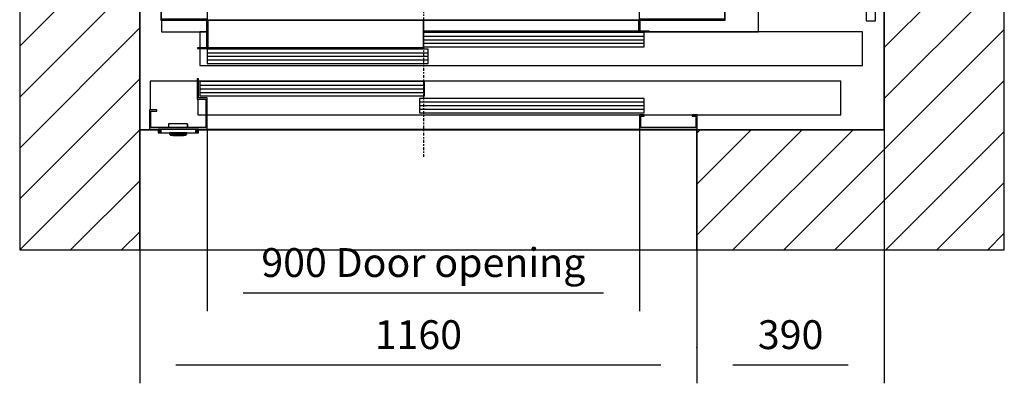
# Model space of a CAD drawing. Extents: x 5 to 3075, y 5 to 302.
# Drawn here: x 660 to 728, y 141 to 166 of the extents above; entities that cross this region are included whole.
import ezdxf

# ---------------------------------------------------------------- set-up
doc = ezdxf.new("R2010")
doc.units = 0
doc.header["$LTSCALE"] = 0.5
doc.header["$MEASUREMENT"] = 0
doc.linetypes.add('ACAD_ISO10W100', pattern=[18.5, 12, -3, 0.5, -3])
doc.layers.get('0').update_dxf_attribs({"linetype": 'CONTINUOUS'})
for name, color, linetype in [('7', 6, 'ACAD_ISO10W100'), ('8', 3, 'CONTINUOUS'), ('9', 7, 'CONTINUOUS')]:
    doc.layers.add(name, color=color, linetype=linetype)
doc.styles.add('LD', font='ARIALUNI.TTF')
doc.dimstyles.new('LIFT', dxfattribs={"dimtxt": 2, "dimasz": 2.5, "dimexe": 1.25, "dimexo": 0, "dimgap": 0.5, "dimtad": 1, "dimdec": 0, "dimzin": 0, "dimdsep": 46, "dimtxsty": 'LD', "dimcen": 0, "dimdle": 3.5, "dimclrd": 1, "dimclre": 1, "dimclrt": 5, "dimadec": 0, "dimazin": 0, "dimtfac": 1, "dimtdec": 0, "dimtix": 1, "dimtmove": 1, "dimatfit": 3, "dimfxl": 1, "dimtolj": 1, "dimtzin": 0, "dimarcsym": 0})

# ---------------------------------------------------------------- blocks, each defined once
blk = doc.blocks.new('LD_20200403090453_0000001D')
for p, q in [((0, 1740), (-250, 1740)), ((-250, 1740), (-250, -250)), ((1549.8, 1740), (0, 1740)), ((1799.8, 1740), (1549.8, 1740)), ((1799.8, -250), (1799.8, 1740)), ((0, 1490), (0, 0)), ((0, -250), (0, 1490)), ((0, 1490), (1549.8, 1490)), ((1549.8, 1303.5), (1549.8, 1490)), ((1549.8, 1490), (1549.8, 0)), ((1549.8, 404.5), (1549.8, 1253.5)), ((1549.8, 0), (1549.8, 354.5)), ((1549.8, 0), (1160, 0)), ((0, 0), (38.7, 0)), ((122, 0), (1549.8, 0)), ((1160, 0), (1160, -250)), ((-250, -250), (0, -250)), ((1160, -250), (1549.8, -250)), ((1549.8, -250), (1799.8, -250))]:
    blk.add_line(p, q)
blk = doc.blocks.new('LD_20200403090453_00000020')
for p, q in [((-41.5, 0), (-41.7, 0)), ((-41.7, 0), (-41.7, -7.5)), ((-41.2, 0), (-41.5, 0)), ((-41.5, 0), (-41.5, -7.5)), ((-41.5, -7.5), (-41.5, 0)), ((-40.6, 0), (-41.2, 0)), ((-41.2, 0), (-41.2, -7.5)), ((-41.2, -7.5), (-41.2, 0)), ((-39.8, 0), (-40.6, 0)), ((-40.6, 0), (-40.6, -7.5)), ((-40.6, -7.5), (-40.6, 0)), ((-38.8, 0), (-39.8, 0)), ((-39.8, 0), (-39.8, -7.5)), ((-39.8, -7.5), (-39.8, 0)), ((-37.8, 0), (-38.8, 0)), ((-38.8, 0), (-38.8, -7.5)), ((-38.8, -7.5), (-38.8, 0)), ((-36.7, 0), (-37.8, 0)), ((-37.8, 0), (-37.8, -7.5)), ((-37.8, -7.5), (-37.8, 0)), ((36.7, 0), (-36.7, 0)), ((-36.7, 0), (-36.7, -7.5)), ((-36.7, -7.5), (-36.7, 0)), ((-20, 10.9), (-20.2, 10.8)), ((-20.2, 10.8), (-20.2, 10.5)), ((-20, 10.6), (-20.2, 10.5)), ((-20.2, 10.5), (-20.2, 3)), ((-20.2, 10.5), (-20.2, 3)), ((-19.7, 11), (-20, 10.9)), ((-20, 10.9), (-20, 10.9)), ((-19.9, 10.8), (-20, 10.9)), ((-20, 10.6), (-19.9, 10.8)), ((-19.7, 10.9), (-19.9, 10.8)), ((18.8, 11), (-19.7, 11)), ((18.8, 10.9), (-19.7, 10.9)), ((19, 10.9), (18.8, 11)), ((18.8, 10.8), (18.8, 10.9)), ((18.8, 10.8), (19, 10.7)), ((19.2, 10.8), (19, 10.9)), ((19.1, 10.8), (19, 10.9)), ((19, 10.7), (19.1, 10.8)), ((19.2, 10.5), (19, 10.7)), ((19.3, 10.5), (19.2, 10.8)), ((19.2, 10.5), (19.2, 3)), ((19.3, 3), (19.3, 10.5)), ((37.8, 0), (36.7, 0)), ((36.7, 0), (36.7, -7.5)), ((36.7, -7.5), (36.7, 0)), ((38.8, 0), (37.8, 0)), ((37.8, 0), (37.8, -7.5)), ((37.8, -7.5), (37.8, 0)), ((39.8, 0), (38.8, 0)), ((38.8, 0), (38.8, -7.5)), ((38.8, -7.5), (38.8, 0)), ((40.6, 0), (39.8, 0)), ((39.8, 0), (39.8, -7.5)), ((39.8, -7.5), (39.8, 0)), ((41.2, 0), (40.6, 0)), ((40.6, 0), (40.6, -7.5)), ((40.6, -7.5), (40.6, 0)), ((41.5, 0), (41.2, 0)), ((41.2, 0), (41.2, -7.5)), ((41.2, -7.5), (41.2, 0)), ((41.7, 0), (41.5, 0)), ((41.5, 0), (41.5, -7.5)), ((41.5, -7.5), (41.5, 0)), ((41.7, -7.5), (41.7, 0)), ((-41.7, -7.5), (-41.5, -7.5)), ((-41.5, -7.5), (-41.2, -7.5)), ((-41.2, -7.5), (-40.6, -7.5)), ((-40.6, -7.5), (-39.8, -7.5)), ((-39.8, -7.5), (-38.8, -7.5)), ((-38.8, -7.5), (-37.8, -7.5)), ((-37.8, -7.5), (-36.7, -7.5)), ((-36.7, -7.5), (36.7, -7.5)), ((-18.5, -7.5), (-18.5, -9.9)), ((-18.4, -7.5), (-18.5, -7.5)), ((-18.5, -9.9), (-18.4, -9.9)), ((-18.4, -10), (-18.5, -10)), ((-18.5, -10), (-18.5, -10.3)), ((-18.5, -10.3), (-18.5, -10.4)), ((-18.5, -10.4), (-18.4, -10.5)), ((-18.1, -7.5), (-18.4, -7.5)), ((-18.4, -9.9), (-18.1, -9.9)), ((-18.1, -10), (-18.4, -10)), ((-18.4, -10.5), (-18.4, -10.6)), ((-18.4, -10.6), (-16.6, -12.4)), ((-18.3, -9.9), (-18.3, -10)), ((-18.2, -9.9), (-18.3, -9.9)), ((-18.3, -10), (-18.2, -10)), ((-17.9, -9.9), (-18.2, -9.9)), ((-18.2, -10), (-17.9, -10)), ((-18.2, -10.6), (-16.6, -12.4)), ((-18.2, -10.6), (-17.9, -10.6)), ((-17.6, -7.5), (-18.1, -7.5)), ((-18.1, -9.9), (-17.6, -9.9)), ((-17.6, -10), (-18.1, -10)), ((-17.4, -9.9), (-17.9, -9.9)), ((-17.9, -10), (-17.4, -10)), ((-17.9, -10.6), (-17.4, -10.6)), ((-16.9, -7.5), (-17.6, -7.5)), ((-17.6, -9.9), (-16.9, -9.9)), ((-16.9, -10), (-17.6, -10)), ((-16.7, -9.9), (-17.4, -9.9)), ((-17.4, -10), (-16.7, -10)), ((-17.4, -10.6), (-16.8, -10.6)), ((-16.9, -10.3), (-17.1, -10.5)), ((-16.8, -10.6), (-17.1, -10.5)), ((-16.9, -9.9), (-16.9, -7.5)), ((-16.1, -7.5), (-16.9, -7.5)), ((-16.9, -9.9), (-16.1, -9.9)), ((-16.1, -10), (-16.9, -10)), ((-16.9, -10.3), (-16.9, -10)), ((-16.8, -10.6), (-16, -10.6)), ((-16.7, -9.9), (-16.7, -10)), ((-15.9, -9.9), (-16.7, -9.9)), ((-16.7, -10), (-15.9, -10)), ((-16.6, -12.4), (-16.5, -12.4)), ((-16.5, -12.4), (-16.4, -12.5)), ((-16.4, -12.5), (-16.3, -12.5)), ((-16.3, -12.5), (-16.2, -12.5)), ((-16.2, -12.5), (-15.8, -12.5)), ((-15.1, -7.5), (-16.1, -7.5)), ((-16.1, -9.9), (-15.1, -9.9)), ((-15.1, -10), (-16.1, -10)), ((-16, -10.6), (-15, -10.6)), ((-15, -9.9), (-15.9, -9.9)), ((-15.9, -10), (-15, -10)), ((-15.8, -12.5), (-15.3, -12.5)), ((-15.3, -12.5), (-14.6, -12.5)), ((-14.1, -7.5), (-15.1, -7.5)), ((-15.1, -9.9), (-14.1, -9.9)), ((-14.1, -10), (-15.1, -10)), ((-14, -9.9), (-15, -9.9)), ((-15, -10), (-14, -10)), ((-15, -10.6), (-14, -10.6)), ((-14.6, -12.5), (-13.9, -12.5)), ((-13, -7.5), (-14.1, -7.5)), ((-14.1, -9.9), (-13, -9.9)), ((-13, -10), (-14.1, -10)), ((-13, -9.9), (-14, -9.9)), ((-14, -10), (-13, -10)), ((-14, -10.6), (-13, -12.4)), ((-13.9, -12.5), (-13, -12.5)), ((12, -7.5), (-13, -7.5)), ((12, -9.9), (-13, -9.9)), ((-13, -9.9), (12, -9.9)), ((-13, -10), (12, -10)), ((12, -10), (-13, -10)), ((-13, -12.4), (12, -12.4)), ((-13, -12.5), (12, -12.5)), ((-10, -12.5), (-11.5, -12.5)), ((-11.5, -12.5), (-11.5, -13)), ((-11.5, -13), (-10, -13)), ((-0.5, -12.5), (-10, -12.5)), ((-10, -12.5), (-10, -13)), ((-10, -13), (-0.5, -13)), ((9, -12.5), (-0.5, -12.5)), ((-0.5, -12.5), (-0.5, -13)), ((-0.5, -13), (9, -13)), ((10.5, -12.5), (9, -12.5)), ((9, -13), (9, -12.5)), ((9, -13), (10.5, -13)), ((10.5, -13), (10.5, -12.5)), ((13.1, -7.5), (12, -7.5)), ((13, -9.9), (12, -9.9)), ((12, -9.9), (13.1, -9.9)), ((12, -10), (13, -10)), ((13.1, -10), (12, -10)), ((13, -10.6), (12, -12.4)), ((12, -12.5), (12.9, -12.5)), ((12.9, -12.5), (13.6, -12.5)), ((14, -9.9), (13, -9.9)), ((13, -10), (14, -10)), ((13, -10.6), (14.1, -10.6)), ((14.1, -7.5), (13.1, -7.5)), ((13.1, -9.9), (14.1, -9.9)), ((14.1, -10), (13.1, -10)), ((13.6, -12.5), (14.3, -12.5)), ((14.9, -9.9), (14, -9.9)), ((14, -10), (14.9, -10)), ((15.1, -7.5), (14.1, -7.5)), ((14.1, -9.9), (15.1, -9.9)), ((15.1, -10), (14.1, -10)), ((14.1, -10.6), (15, -10.6)), ((14.3, -12.5), (14.9, -12.5)), ((15.7, -9.9), (14.9, -9.9)), ((14.9, -10), (15.7, -10)), ((14.9, -12.5), (15.2, -12.5)), ((15, -10.6), (15.8, -10.6)), ((15.9, -7.5), (15.1, -7.5)), ((15.1, -9.9), (15.9, -9.9)), ((15.9, -10), (15.1, -10)), ((15.2, -12.5), (15.3, -12.5)), ((15.3, -12.5), (15.4, -12.5)), ((15.4, -12.5), (15.5, -12.4)), ((15.5, -12.4), (15.6, -12.4)), ((17.3, -10.6), (15.6, -12.4)), ((15.6, -12.4), (17.4, -10.6)), ((15.7, -10), (15.7, -9.9)), ((16.4, -9.9), (15.7, -9.9)), ((15.7, -10), (16.4, -10)), ((15.8, -10.6), (16.1, -10.5)), ((16.5, -10.6), (15.8, -10.6)), ((15.9, -7.5), (15.9, -9.9)), ((16.6, -7.5), (15.9, -7.5)), ((15.9, -9.9), (16.6, -9.9)), ((16.6, -10), (15.9, -10)), ((15.9, -10.3), (15.9, -10)), ((15.9, -10.3), (16.1, -10.5)), ((16.9, -9.9), (16.4, -9.9)), ((16.4, -10), (16.9, -10)), ((16.5, -10.6), (16.9, -10.6)), ((17.1, -7.5), (16.6, -7.5)), ((16.6, -9.9), (17.1, -9.9)), ((17.1, -10), (16.6, -10)), ((17.2, -9.9), (16.9, -9.9)), ((16.9, -10), (17.2, -10)), ((16.9, -10.6), (17.3, -10.6)), ((17.4, -7.5), (17.1, -7.5)), ((17.1, -9.9), (17.4, -9.9)), ((17.4, -10), (17.1, -10)), ((17.3, -9.9), (17.2, -9.9)), ((17.2, -10), (17.3, -10)), ((17.3, -10), (17.3, -9.9)), ((17.5, -7.5), (17.4, -7.5)), ((17.4, -9.9), (17.5, -9.9)), ((17.5, -10), (17.4, -10)), ((17.4, -10.5), (17.5, -10.4)), ((17.4, -10.6), (17.4, -10.5)), ((17.5, -9.9), (17.5, -7.5)), ((17.5, -10.3), (17.5, -10)), ((17.5, -10.4), (17.5, -10.3)), ((36.7, -7.5), (37.8, -7.5)), ((37.8, -7.5), (38.8, -7.5)), ((38.8, -7.5), (39.8, -7.5)), ((39.8, -7.5), (40.6, -7.5)), ((40.6, -7.5), (41.2, -7.5)), ((41.2, -7.5), (41.5, -7.5)), ((41.5, -7.5), (41.7, -7.5))]:
    blk.add_line(p, q)
blk = doc.blocks.new('*D800')
at = {"layer": '9', "color": 1}
for p, q in [((668.333, 150), (668.333, 140.75)), ((707, 143.25), (707, 140.75)), ((704.5, 142), (670.833, 142))]:
    blk.add_line(p, q, dxfattribs=at)
for p in [(668.333, 149.99), (707, 143.24)]:
    blk.add_point(p, dxfattribs=at)
for points in [[(668.333, 142), (670.833, 142.417), (670.833, 141.583), (668.333, 142)], [(707, 142), (704.5, 141.583), (704.5, 142.417), (707, 142)]]:
    blk.add_solid(points, dxfattribs=at)
at = {"layer": '9', "color": 5, "insert": (687.667, 142.5), "char_height": 2, "attachment_point": 8, "style": 'LD'}
blk.add_mtext('1160', dxfattribs=at)
blk = doc.blocks.new('*D801')
at = {"layer": '9', "color": 1}
for p, q in [((719.995, 158.333), (719.995, 140.75)), ((707, 150), (707, 140.75)), ((717.495, 142), (709.5, 142))]:
    blk.add_line(p, q, dxfattribs=at)
for p in [(719.995, 158.323), (707, 149.99)]:
    blk.add_point(p, dxfattribs=at)
for points in [[(707, 142), (709.5, 142.417), (709.5, 141.583), (707, 142)], [(719.995, 142), (717.495, 141.583), (717.495, 142.417), (719.995, 142)]]:
    blk.add_solid(points, dxfattribs=at)
at = {"layer": '9', "color": 5, "insert": (713.497, 142.5), "char_height": 2, "attachment_point": 8, "style": 'LD'}
blk.add_mtext('390', dxfattribs=at)
blk = doc.blocks.new('LD_20200403090453_00000022')
for p, q in [((-468, 104.5), (-471, 104.5)), ((-471, 104.5), (-471, 62)), ((-468, 65), (-468, 104.5)), ((869.5, 100), (-468, 100)), ((2.2, 99), (-465.45, 99)), ((-465.45, 99), (-465.45, 69)), ((2.2, 69), (2.2, 99)), ((869.5, 30), (869.5, 100)), ((-471, 62), (-453, 62)), ((-469.5, 62), (-469.5, 30)), ((-450, 65), (-468, 65)), ((-465.45, 69), (2.2, 69)), ((-453, 62), (-453, 3)), ((-450, 0), (-450, 65)), ((459.95, 64), (-7.7, 64)), ((-7.7, 64), (-7.7, 34)), ((459.95, 34), (459.95, 64)), ((-555, 40), (-570, 40)), ((-570, 40), (-570, 0)), ((-567, 37), (-555, 37)), ((-567, 3), (-567, 37)), ((-555, 37), (-555, 40)), ((-469.5, 30), (-453, 30)), ((-450, 30), (869.5, 30)), ((-7.7, 34), (459.95, 34)), ((450, 30), (450, 0)), ((460, 30), (450, 30)), ((453, 3), (453, 27)), ((453, 27), (460, 27)), ((460, 27), (460, 30)), ((570, 30), (560, 30)), ((560, 30), (560, 27)), ((560, 27), (567, 27)), ((567, 27), (567, 3)), ((570, 0), (570, 30)), ((-570, 0), (-450, 0)), ((-453, 3), (-567, 3)), ((450, 0), (570, 0)), ((567, 3), (453, 3))]:
    blk.add_line(p, q)
at = {"layer": '8'}
for p, q in [((-465.5, 91.5), (2.25, 91.5)), ((-465.5, 84), (2.25, 84)), ((-465.5, 76.5), (2.25, 76.5)), ((-7.75, 56.5), (460, 56.5)), ((-7.75, 49), (460, 49)), ((-7.75, 41.5), (460, 41.5))]:
    blk.add_line(p, q, dxfattribs=at)
blk = doc.blocks.new('*D803')
at = {"layer": '9', "color": 1}
for p, q in [((673.011, 158.383), (673.011, 145.75)), ((703.011, 158.383), (703.011, 145.75)), ((700.511, 147), (675.511, 147))]:
    blk.add_line(p, q, dxfattribs=at)
for p in [(673.011, 158.373), (703.011, 158.373)]:
    blk.add_point(p, dxfattribs=at)
for points in [[(673.011, 147), (675.511, 147.417), (675.511, 146.583), (673.011, 147)], [(703.011, 147), (700.511, 146.583), (700.511, 147.417), (703.011, 147)]]:
    blk.add_solid(points, dxfattribs=at)
at = {"layer": '9', "color": 5, "insert": (688.011, 147.5), "char_height": 2, "attachment_point": 8, "style": 'LD'}
blk.add_mtext('900 Door opening ', dxfattribs=at)
blk = doc.blocks.new('LD_20200403090453_00000023')
for p, q in [((21.3, 101.5), (21.3, 41.5)), ((119.3, 101.5), (21.3, 101.5)), ((140.3, 1.5), (1040.3, 1.5))]:
    blk.add_line(p, q)
blk = doc.blocks.new('LD_20200403090453_00000027')
for p, q in [((19.5, 602.5), (0, 602.5)), ((0, 602.5), (0, 474.5)), ((19.5, 474.5), (19.5, 602.5)), ((-16, 524.5), (-125.5, 474.5)), ((-6, 524.5), (-16, 524.5)), ((-4.9, 524.5), (-6, 524.5)), ((-3.9, 524.5), (-4.9, 524.5)), ((-3.9, 524.5), (-3.9, 474.5)), ((-3.2, 524.5), (-3.9, 524.5)), ((-3, 524.5), (-3.2, 524.5)), ((0, 524.5), (-3, 524.5)), ((-3, 524.5), (-3, 474.5)), ((-3, 474.5), (-3, 524.5)), ((0, 474.5), (0, 524.5)), ((34.5, 474.5), (-200, 474.5)), ((-200, 474.5), (-200, 424.5)), ((37.5, 474.5), (34.5, 474.5)), ((34.5, 474.5), (34.5, 424.5)), ((34.5, 424.5), (34.5, 474.5)), ((37.5, 454.5), (37.5, 474.5)), ((37.5, 424.5), (37.5, 444.5)), ((-200, 424.5), (34.5, 424.5)), ((0, 424.5), (0, 420.8)), ((19.5, -424.5), (19.5, 424.5)), ((34.5, 424.5), (37.5, 424.5)), ((0, 376.5), (0, -376.5)), ((34.5, -424.5), (-200, -424.5)), ((-200, -424.5), (-200, -474.5)), ((0, -420.8), (0, -424.5)), ((37.5, -424.5), (34.5, -424.5)), ((34.5, -424.5), (34.5, -474.5)), ((34.5, -474.5), (34.5, -424.5)), ((37.5, -444.5), (37.5, -424.5)), ((37.5, -474.5), (37.5, -454.5)), ((-200, -474.5), (34.5, -474.5)), ((-125.5, -474.5), (-16, -524.5)), ((-1.8, -474.5), (-1.8, -524.5)), ((0, -524.5), (0, -474.5)), ((0, -474.5), (0, -602.5)), ((19.5, -602.5), (19.5, -474.5)), ((34.5, -474.5), (37.5, -474.5)), ((-16, -524.5), (-6, -524.5)), ((-6, -524.5), (-3.7, -524.5)), ((-3.7, -524.5), (-1.8, -524.5)), ((-1.8, -524.5), (-0.5, -524.5)), ((-0.5, -524.5), (0, -524.5)), ((0, -602.5), (19.5, -602.5))]:
    blk.add_line(p, q)
blk = doc.blocks.new('LD_20200403090453_00000036')
for p, q in [((-586, 627), (-586, 594)), ((-560, 627), (-586, 627)), ((525, 627), (-523, 627)), ((657, 627), (560, 627)), ((657, 371), (657, 627)), ((-586, 567), (-586, -562.7)), ((584.3, 392), (583.8, 392)), ((589.9, 392), (589.3, 392)), ((591, 392), (589.9, 392)), ((606, 392), (591, 392)), ((591, 392), (591, 372)), ((591, 372), (591, 392)), ((606, 392), (606, 372)), ((636, 392), (606, 392)), ((651, 392), (636, 392)), ((636, 372), (636, 392)), ((651, 372), (651, 392)), ((583.8, 372), (584.3, 372)), ((589.3, 372), (589.9, 372)), ((589.9, 372), (591, 372)), ((591, 372), (606, 372)), ((606, 372), (636, 372)), ((636, 372), (651, 372)), ((584.3, 310), (583.8, 310)), ((583.8, 290), (584.3, 290)), ((584.3, -290), (583.8, -290)), ((583.8, -310), (584.3, -310)), ((584.3, -372), (583.8, -372)), ((589.9, -372), (589.3, -372)), ((591, -372), (589.9, -372)), ((606, -372), (591, -372)), ((591, -372), (591, -392)), ((591, -392), (591, -372)), ((606, -372), (606, -392)), ((636, -372), (606, -372)), ((651, -372), (636, -372)), ((636, -392), (636, -372)), ((651, -392), (651, -372)), ((657, -625), (657, -371)), ((583.8, -392), (584.3, -392)), ((589.3, -392), (589.9, -392)), ((589.9, -392), (591, -392)), ((591, -392), (606, -392)), ((606, -392), (636, -392)), ((636, -392), (651, -392)), ((-586, -600.5), (-586, -625)), ((-586, -625), (-492.5, -625)), ((-491, -625), (-489.5, -625)), ((407.5, -625), (409, -625)), ((429, -625), (657, -625))]:
    blk.add_line(p, q)
blk = doc.blocks.new('LD_20200403090453_00000044')
for p, q in [((-30.5, 15), (-30.5, -1.5)), ((-29, 15), (-30.5, 15)), ((-29, 0), (-29, 15)), ((66, 0), (-29, 0)), ((66, 17), (66, -1.5)), ((966, 17), (66, 17)), ((66, -1.5), (66, 0)), ((966, -1.5), (966, 17)), ((1143, 0), (966, 0)), ((966, 0), (966, -1.5)), ((1144.5, 15), (1143, 15)), ((1143, 15), (1143, 0)), ((1144.5, -1.5), (1144.5, 15)), ((-30.5, -1.5), (66, -1.5)), ((64.5, -1.5), (64.5, -13)), ((66, -1.5), (64.5, -1.5)), ((64.5, -13), (64.5, -59.5)), ((64.5, -13), (66, -13)), ((66, -1.5), (966, -1.5)), ((66, -1.5), (66, -13)), ((67.5, -1.5), (66, -1.5)), ((66, -13), (66, -1.5)), ((66, -13), (67.5, -13)), ((66, -61), (66, -13)), ((67.5, -13), (67.5, -1.5)), ((67.5, -1.5), (67.5, -59.5)), ((516, -1.5), (67.5, -1.5)), ((516, -1.5), (516, -24.5)), ((964.5, -1.5), (516, -1.5)), ((516, -59.5), (516, -1.5)), ((964.5, -1.5), (964.5, -13)), ((966, -1.5), (964.5, -1.5)), ((964.5, -24.5), (964.5, -1.5)), ((964.5, -13), (966, -13)), ((966, -13), (966, -1.5)), ((966, -1.5), (966, -13)), ((967.5, -1.5), (966, -1.5)), ((966, -1.5), (1144.5, -1.5)), ((966, -13), (966, -26)), ((966, -13), (967.5, -13)), ((967.5, -13), (967.5, -1.5)), ((967.5, -24.5), (967.5, -13)), ((516, -24.5), (516, -26)), ((964.5, -24.5), (516, -24.5)), ((516, -24.5), (964.5, -24.5)), ((516, -26), (964.5, -26)), ((964.5, -26), (964.5, -24.5)), ((966, -26), (986, -26)), ((986, -24.5), (967.5, -24.5)), ((986, -26), (986, -24.5)), ((64.5, -59.5), (46, -59.5)), ((46, -59.5), (46, -61)), ((46, -61), (66, -61)), ((67.5, -59.5), (67.5, -61)), ((516, -59.5), (67.5, -59.5)), ((67.5, -59.5), (516, -59.5)), ((67.5, -61), (516, -61)), ((516, -61), (516, -59.5))]:
    blk.add_line(p, q)
blk = doc.blocks.new('LD_20200403090453_0000004A')
for p, q in [((-451.5, 70), (-465.5, 70)), ((-465.5, 70), (-465.5, 36.5)), ((-448.5, 70), (-450, 70)), ((914.5, 70), (0, 70)), ((459.95, 68.5), (0.05, 68.5)), ((0.05, 68.5), (0.05, 38.5)), ((459.95, 38.5), (459.95, 68.5)), ((914.5, 0), (914.5, 70)), ((-465.5, 35), (-465.5, 0)), ((9.95, 34), (-449.95, 34)), ((-449.95, 34), (-449.95, 4)), ((0.05, 38.5), (459.95, 38.5)), ((9.95, 4), (9.95, 34)), ((-465.5, 0), (914.5, 0)), ((-449.95, 4), (9.95, 4))]:
    blk.add_line(p, q)
at = {"layer": '7'}
blk.add_line((0, 160), (0, -190), dxfattribs=at)
at = {"layer": '8'}
for p, q in [((0, 61), (460, 61)), ((0, 53.5), (460, 53.5)), ((0, 46), (460, 46)), ((-450, 26.5), (10, 26.5)), ((-450, 19), (10, 19)), ((-450, 11.5), (10, 11.5))]:
    blk.add_line(p, q, dxfattribs=at)
blk = doc.blocks.new('LD_20200403090453_0000004C')
for p, q in [((0, 0), (0, -250)), ((38.7, 0), (0, 0)), ((1160, 0), (122, 0)), ((1160, -250), (1160, 0)), ((0, -250), (1160, -250))]:
    blk.add_line(p, q)
blk = doc.blocks.new('LD_20200403090453_0000004F')
at = {"layer": '8'}
for p, q in [((-250, 1341), (149, 1740)), ((-250, 1447.1), (42.9, 1740)), ((-250, 1553.1), (-63.1, 1740)), ((-250, 1659.2), (-169.2, 1740)), ((5.1, 1490), (255.1, 1740)), ((111.1, 1490), (361.1, 1740)), ((217.2, 1490), (467.2, 1740)), ((323.3, 1490), (573.3, 1740)), ((429.3, 1490), (679.3, 1740)), ((535.4, 1490), (785.4, 1740)), ((641.5, 1490), (891.5, 1740)), ((747.5, 1490), (997.5, 1740)), ((853.6, 1490), (1103.6, 1740)), ((959.7, 1490), (1209.7, 1740)), ((1065.7, 1490), (1315.7, 1740)), ((1171.8, 1490), (1421.8, 1740)), ((1277.9, 1490), (1527.9, 1740)), ((1383.9, 1490), (1633.9, 1740)), ((1490, 1490), (1740, 1740)), ((1549.8, 1443.8), (1799.8, 1693.8)), ((1549.8, 1337.7), (1799.8, 1587.7)), ((-250, 1234.9), (0, 1484.9)), ((1549.8, 1231.6), (1799.8, 1481.6)), ((-250, 1128.9), (0, 1378.9)), ((1549.8, 1125.6), (1799.8, 1375.6)), ((-250, 1022.8), (0, 1272.8)), ((1549.8, 1019.5), (1799.8, 1269.5)), ((-250, 916.7), (0, 1166.7)), ((1549.8, 913.4), (1799.8, 1163.4)), ((-250, 810.7), (0, 1060.7)), ((1549.8, 807.4), (1799.8, 1057.4)), ((-250, 704.6), (0, 954.6)), ((1549.8, 701.3), (1799.8, 951.3)), ((-250, 598.5), (0, 848.5)), ((1549.8, 595.2), (1799.8, 845.2)), ((-250, 492.5), (0, 742.5)), ((1549.8, 489.2), (1799.8, 739.2)), ((-250, 386.4), (0, 636.4)), ((1549.8, 383.1), (1799.8, 633.1)), ((-250, 280.3), (0, 530.3)), ((1549.8, 277), (1799.8, 527)), ((-250, 174.3), (0, 424.3)), ((1549.8, 171), (1799.8, 421)), ((-250, 68.2), (0, 318.2)), ((1549.8, 64.9), (1799.8, 314.9)), ((-250, -37.9), (0, 212.1)), ((1341, -250), (1799.8, 208.8)), ((-250, -143.9), (0, 106.1)), ((1447.1, -250), (1799.8, 102.8)), ((1234.9, -250), (1484.9, 0)), ((-250, -250), (0, 0)), ((1160, -218.9), (1378.9, 0)), ((1160, -112.8), (1272.8, 0)), ((1160, -6.7), (1166.7, 0)), ((1553.1, -250), (1799.8, -3.3)), ((-143.9, -250), (0, -106.1)), ((1659.2, -250), (1799.8, -109.4)), ((-37.9, -250), (0, -212.1)), ((1765.3, -250), (1799.8, -215.4))]:
    blk.add_line(p, q, dxfattribs=at)

msp = doc.modelspace()

# ---------------------------------------------------------------- block references
at = {"xscale": 0.03333333333333333, "yscale": 0.03333333333333333, "zscale": 0.03333333333333333}
for name, p in [('LD_20200403090453_0000001D', (668.333, 158.333)), ('LD_20200403090453_0000004F', (668.333, 158.333)), ('LD_20200403090453_00000036', (689.378, 185.967)), ('LD_20200403090453_00000027', (718.745, 185.967)), ('LD_20200403090453_0000004A', (688.011, 162.8)), ('LD_20200403090453_00000044', (670.811, 166)), ('LD_20200403090453_00000022', (688.011, 158.383)), ('LD_20200403090453_00000023', (668.333, 158.333)), ('LD_20200403090453_00000020', (671.011, 158.383)), ('LD_20200403090453_0000004C', (668.333, 158.333))]:
    msp.add_blockref(name, p, dxfattribs=at)

# ---------------------------------------------------------------- dimensions: what is measured, and where the dimension line sits
at = {"layer": '9'}
dim = msp.add_linear_dim(base=(688.011, 147), p1=(673.011, 158.383), p2=(703.011, 158.383), text='<> Door opening ', dimstyle='LIFT', override={"dimscale": 1, "dimtxt": 2, "dimlfac": 30, "dimtix": 1}, dxfattribs=at)
dim.commit()
dim.dimension.update_dxf_attribs({"geometry": '*D803', "text_midpoint": (688.011, 147)})
for base, p1, p2, picture, middle in [((713.497, 142), (707, 150), (719.995, 158.333), '*D801', (713.497, 142)), ((687.667, 142), (668.333, 150), (707, 143.25), '*D800', (687.667, 142))]:
    dim = msp.add_linear_dim(base=base, p1=p1, p2=p2, dimstyle='LIFT', override={"dimscale": 1, "dimtxt": 2, "dimlfac": 30, "dimtix": 1}, dxfattribs=at)
    dim.commit()
    dim.dimension.update_dxf_attribs({"geometry": picture, "text_midpoint": middle})

doc.saveas('drawing.dxf')
